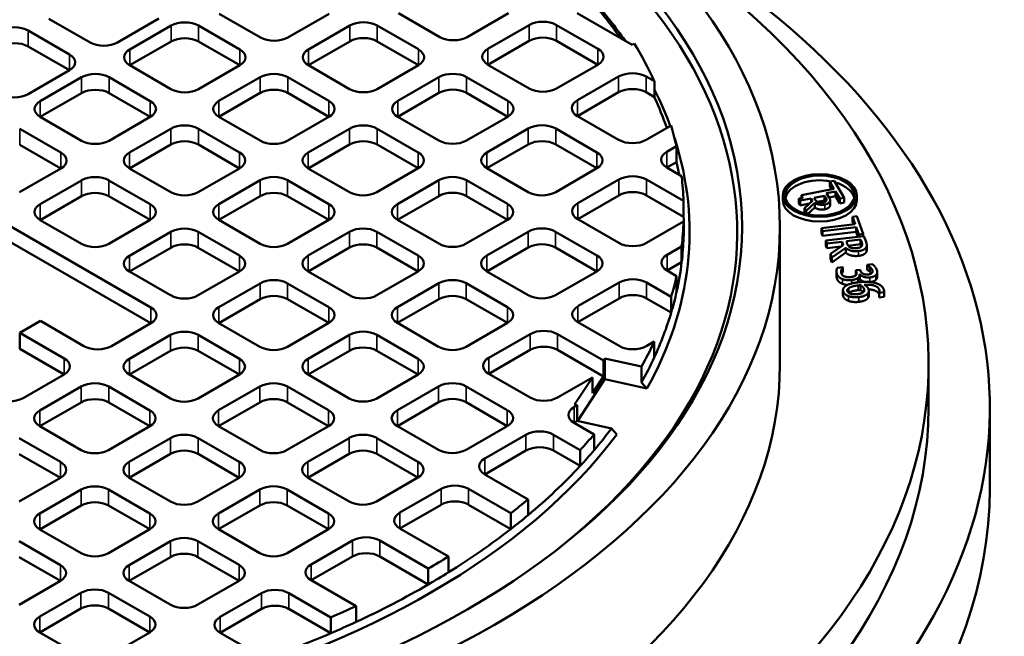
# Model space of a CAD drawing. Units: millimetres. Extents: x 469 to 16431, y 83 to 8492.
# Drawn here: x 13962 to 14367, y 6703 to 6957 of the extents above; entities that cross this region are included whole.
import ezdxf

# ---------------------------------------------------------------- set-up
doc = ezdxf.new("R2010")
doc.units = ezdxf.units.MM
doc.layers.add('Visible (ANSI)', color=7, linetype='Continuous', lineweight=50)
doc.layers.add('Visible Narrow (ANSI)', color=7, linetype='Continuous', lineweight=35)

msp = doc.modelspace()

# ---------------------------------------------------------------- linework, layer by layer
at = {"layer": 'Visible (ANSI)'}
for p, q in [((14061, 6949.47), (14044.03, 6959.27)), ((14089.32, 6959.29), (14072.31, 6949.47)), ((14134.87, 6949.69), (14117.9, 6959.49)), ((14163.15, 6959.49), (14146.18, 6949.69)), ((14214.1, 6946.46), (14191.46, 6959.53)), ((13815.51, 6953.96), (14015.92, 6838.25)), ((13990.89, 6947.44), (13973.92, 6957.23)), ((14019.21, 6957.26), (14002.21, 6947.44)), ((14007.21, 6944.55), (14024.22, 6954.37)), ((14035.53, 6954.37), (14052.5, 6944.57)), ((14080.78, 6944.59), (14097.79, 6954.41)), ((14109.1, 6954.41), (14126.07, 6944.61)), ((14154.72, 6944.82), (14171.69, 6954.62)), ((14183, 6954.62), (14199.98, 6944.82)), ((13965.42, 6952.33), (13982.39, 6942.53)), ((14015.92, 6831.72), (13815.51, 6947.42)), ((13982.39, 6936), (13965.42, 6945.8)), ((14024.22, 6947.83), (14007.21, 6938.02)), ((14052.5, 6938.04), (14035.53, 6947.83)), ((14097.79, 6947.87), (14080.78, 6938.05)), ((14126.07, 6938.08), (14109.1, 6947.87)), ((14171.69, 6948.09), (14154.72, 6938.29)), ((14199.98, 6938.29), (14183, 6948.09)), ((14214.97, 6946.96), (14214.1, 6946.46)), ((14024.18, 6928.22), (14007.21, 6938.02)), ((14052.5, 6938.04), (14035.5, 6928.22)), ((14097.75, 6928.26), (14080.78, 6938.05)), ((14126.07, 6938.08), (14109.06, 6928.26)), ((14171.69, 6928.49), (14154.72, 6938.29)), ((14199.98, 6938.29), (14183, 6928.49)), ((13982.39, 6936), (13965.39, 6926.18)), ((14043.96, 6923.33), (14060.97, 6933.15)), ((14072.28, 6933.15), (14089.25, 6923.35)), ((14117.55, 6923.36), (14134.55, 6933.18)), ((14145.87, 6933.18), (14162.84, 6923.38)), ((14191.56, 6923.63), (14208.53, 6933.43)), ((14219.84, 6933.43), (14223.23, 6931.48)), ((13970.39, 6923.29), (13987.4, 6933.11)), ((13998.71, 6933.11), (14015.68, 6923.31)), ((14223.23, 6931.48), (14223.23, 6924.94)), ((13987.4, 6926.58), (13970.39, 6916.76)), ((14015.68, 6916.78), (13998.71, 6926.58)), ((14060.97, 6926.62), (14043.96, 6916.8)), ((14089.25, 6916.82), (14072.28, 6926.62)), ((14134.55, 6926.64), (14117.55, 6916.83)), ((14162.84, 6916.85), (14145.87, 6926.64)), ((14208.53, 6926.9), (14191.56, 6917.1)), ((14223.23, 6924.94), (14219.84, 6926.9)), ((14208.54, 6907.29), (14191.56, 6917.1)), ((13987.36, 6906.96), (13970.39, 6916.76)), ((14015.68, 6916.78), (13998.68, 6906.96)), ((14060.93, 6907), (14043.96, 6916.8)), ((14089.25, 6916.82), (14072.25, 6907)), ((14134.52, 6907.03), (14117.55, 6916.83)), ((14162.84, 6916.85), (14145.83, 6907.03)), ((14230.13, 6913.22), (14219.86, 6907.29)), ((13961.89, 6911.85), (13978.87, 6902.05)), ((14007.14, 6902.07), (14024.15, 6911.89)), ((14035.46, 6911.89), (14052.43, 6902.09)), ((14080.73, 6902.1), (14097.74, 6911.92)), ((14109.05, 6911.92), (14126.02, 6902.12)), ((14154.32, 6902.13), (14171.32, 6911.95)), ((14182.64, 6911.95), (14199.61, 6902.15)), ((13978.87, 6895.52), (13961.89, 6905.32)), ((14024.15, 6905.36), (14007.14, 6895.54)), ((14052.43, 6895.56), (14035.46, 6905.36)), ((14097.74, 6905.39), (14080.73, 6895.57)), ((14126.02, 6895.59), (14109.05, 6905.39)), ((14171.32, 6905.42), (14154.32, 6895.6)), ((14199.61, 6895.62), (14182.64, 6905.42)), ((14228.41, 6902.42), (14232.35, 6904.7)), ((14232.35, 6904.7), (14232.35, 6898.17)), ((14232.35, 6898.17), (14228.41, 6895.89)), ((13978.87, 6895.52), (13961.86, 6885.7)), ((14024.11, 6885.74), (14007.14, 6895.54)), ((14052.43, 6895.56), (14035.43, 6885.74)), ((14097.7, 6885.77), (14080.73, 6895.57)), ((14126.02, 6895.59), (14109.01, 6885.77)), ((14171.29, 6885.8), (14154.32, 6895.6)), ((14199.61, 6895.62), (14182.6, 6885.8)), ((14234.47, 6892.38), (14228.41, 6895.89)), ((13970.32, 6880.82), (13987.33, 6890.63)), ((13998.64, 6890.63), (14015.61, 6880.84)), ((14043.91, 6880.84), (14060.92, 6890.66)), ((14072.23, 6890.66), (14089.2, 6880.86)), ((14117.5, 6880.87), (14134.51, 6890.69)), ((14145.82, 6890.69), (14162.79, 6880.89)), ((14191.68, 6881.18), (14208.65, 6890.98)), ((14219.96, 6890.98), (14235.27, 6882.14)), ((14297.22, 6890.48), (14295.43, 6890.13)), ((14295.43, 6890.13), (14297.15, 6887.19)), ((14295.43, 6888.17), (14295.43, 6890.13)), ((14301.35, 6883.45), (14297.22, 6890.48)), ((14297.15, 6887.19), (14283.79, 6884.58)), ((14283.79, 6884.58), (14284.43, 6883.48)), ((14283.79, 6883.36), (14283.79, 6884.58)), ((14294.17, 6885.31), (14297.83, 6886.03)), ((14295.12, 6883.69), (14294.17, 6885.31)), ((14296.12, 6886.99), (14295.43, 6888.17)), ((14297.83, 6886.03), (14299.55, 6883.1)), ((14297.83, 6884.07), (14297.83, 6886.03)), ((13987.33, 6884.1), (13970.32, 6874.28)), ((14015.61, 6874.3), (13998.64, 6884.1)), ((14060.92, 6884.13), (14043.91, 6874.31)), ((14089.2, 6874.33), (14072.23, 6884.13)), ((14134.51, 6884.16), (14117.5, 6874.34)), ((14162.79, 6874.36), (14145.82, 6884.16)), ((14208.65, 6884.45), (14191.68, 6874.65)), ((14235.27, 6875.61), (14219.96, 6884.45)), ((14235.27, 6882.14), (14235.27, 6875.61)), ((14276.1, 6882.42), (14276.1, 6884.38)), ((14284.43, 6883.48), (14282.76, 6883.16)), ((14282.76, 6883.16), (14283.27, 6882.28)), ((14282.76, 6881.2), (14282.76, 6883.16)), ((14283.27, 6880.32), (14282.76, 6881.2)), ((14283.27, 6882.28), (14287.8, 6883.17)), ((14283.27, 6880.32), (14283.27, 6882.28)), ((14287.17, 6881.09), (14283.27, 6880.32)), ((14288.38, 6882.17), (14285.08, 6879.21)), ((14285.74, 6878.08), (14289.32, 6881.38)), ((14287.8, 6883.17), (14288.38, 6882.17)), ((14287.8, 6881.64), (14287.8, 6883.17)), ((14289.06, 6883.41), (14293.33, 6884.25)), ((14289.51, 6882.65), (14289.06, 6883.41)), ((14289.32, 6879.42), (14289.32, 6881.38)), ((14293.33, 6882.29), (14290.42, 6881.72)), ((14293.33, 6884.25), (14293.84, 6883.38)), ((14293.33, 6882.29), (14293.33, 6884.25)), ((14293.61, 6881.82), (14293.33, 6882.29)), ((14297.83, 6884.07), (14295.19, 6883.56)), ((14295.61, 6880.45), (14295.61, 6882.41)), ((14299.55, 6881.14), (14297.83, 6884.07)), ((14299.55, 6883.1), (14301.35, 6883.45)), ((14299.55, 6881.14), (14299.55, 6883.1)), ((14301.35, 6881.49), (14299.55, 6881.14)), ((14301.35, 6881.49), (14301.35, 6883.45)), ((14306.61, 6882.42), (14306.61, 6884.38)), ((14285.08, 6879.21), (14285.74, 6878.08)), ((14285.08, 6877.25), (14285.08, 6879.21)), ((14285.25, 6876.95), (14285.08, 6877.25)), ((14285.74, 6876.83), (14285.74, 6878.08)), ((14289.32, 6879.42), (14286.35, 6876.68)), ((13987.3, 6864.49), (13970.32, 6874.28)), ((14015.61, 6874.3), (13998.61, 6864.49)), ((14060.88, 6864.51), (14043.91, 6874.31)), ((14089.2, 6874.33), (14072.2, 6864.51)), ((14134.47, 6864.54), (14117.5, 6874.34)), ((14162.79, 6874.36), (14145.78, 6864.54)), ((14208.66, 6864.85), (14191.68, 6874.65)), ((14235.28, 6873.69), (14219.97, 6864.85)), ((14235.28, 6867.15), (14235.28, 6873.69)), ((14292.06, 6870.94), (14305.88, 6872.58)), ((14304.8, 6875.61), (14306.65, 6875.83)), ((14305.88, 6872.58), (14304.8, 6875.61)), ((14304.8, 6873.65), (14304.8, 6875.61)), ((14305.21, 6872.5), (14304.8, 6873.65)), ((14306.65, 6875.83), (14309.24, 6868.56)), ((14007.09, 6859.59), (14024.1, 6869.41)), ((14035.41, 6869.41), (14052.38, 6859.61)), ((14080.68, 6859.62), (14097.69, 6869.43)), ((14109, 6869.43), (14125.97, 6859.64)), ((14154.27, 6859.64), (14171.28, 6869.46)), ((14182.59, 6869.46), (14199.56, 6859.66)), ((14274.95, 6871.34), (14274.95, 6814.84)), ((14292.49, 6869.74), (14292.06, 6870.94)), ((14292.06, 6868.98), (14292.06, 6870.94)), ((14292.49, 6867.78), (14292.06, 6868.98)), ((14306.3, 6871.37), (14292.49, 6869.74)), ((14292.49, 6867.78), (14292.49, 6869.74)), ((14306.3, 6869.42), (14292.49, 6867.78)), ((14307.38, 6868.34), (14306.3, 6871.37)), ((14306.3, 6869.42), (14306.3, 6871.37)), ((14307.04, 6867.34), (14306.3, 6869.42)), ((14309.24, 6868.56), (14307.38, 6868.34)), ((14307.38, 6867.38), (14307.38, 6868.34)), ((14309.24, 6867.6), (14309.24, 6868.56)), ((14293.89, 6865.78), (14309.56, 6867.64)), ((14294.32, 6864.58), (14293.89, 6865.78)), ((14293.89, 6863.83), (14293.89, 6865.78)), ((14300.55, 6865.32), (14294.32, 6864.58)), ((14294.32, 6862.62), (14294.32, 6864.58)), ((14301.05, 6863.94), (14300.55, 6865.32)), ((14300.55, 6863.6), (14300.55, 6865.32)), ((14302.29, 6865.53), (14308.19, 6866.23)), ((14302.67, 6864.47), (14302.29, 6865.53)), ((14308.19, 6864.27), (14303.08, 6863.66)), ((14308.19, 6866.23), (14308.61, 6865.03)), ((14308.19, 6864.27), (14308.19, 6866.23)), ((14308.49, 6863.41), (14308.19, 6864.27)), ((14309.56, 6867.64), (14310.39, 6865.31)), ((14024.1, 6862.87), (14007.09, 6853.05)), ((14052.38, 6853.08), (14035.41, 6862.87)), ((14097.69, 6862.9), (14080.68, 6853.08)), ((14125.97, 6853.1), (14109, 6862.9)), ((14171.28, 6862.93), (14154.27, 6853.11)), ((14199.56, 6853.13), (14182.59, 6862.93)), ((14228.5, 6859.96), (14234.48, 6863.41)), ((14234.48, 6863.41), (14234.48, 6856.88)), ((14294.32, 6862.62), (14293.89, 6863.83)), ((14300.13, 6863.31), (14294.32, 6862.62)), ((14295.83, 6860.34), (14301.05, 6863.94)), ((14296.38, 6858.78), (14295.83, 6860.34)), ((14295.83, 6858.38), (14295.83, 6860.34)), ((14302.06, 6862.81), (14296.38, 6858.78)), ((14302.06, 6860.85), (14296.38, 6856.82)), ((14302.06, 6860.85), (14302.06, 6862.81)), ((14310.71, 6861.92), (14310.71, 6863.88)), ((14234.48, 6856.88), (14228.5, 6853.43)), ((14296.38, 6856.82), (14295.83, 6858.38)), ((14296.38, 6856.82), (14296.38, 6858.78)), ((14024.06, 6843.26), (14007.09, 6853.05)), ((14052.38, 6853.08), (14035.38, 6843.26)), ((14097.65, 6843.29), (14080.68, 6853.08)), ((14125.97, 6853.1), (14108.97, 6843.29)), ((14171.24, 6843.31), (14154.27, 6853.11)), ((14199.56, 6853.13), (14182.55, 6843.31)), ((14232.39, 6851.19), (14228.5, 6853.43)), ((14298.25, 6851.19), (14298.25, 6853.15)), ((14298.54, 6854.58), (14300.76, 6854.85)), ((14300.76, 6854.85), (14300.79, 6854.76)), ((14300.79, 6852.8), (14300.79, 6854.76)), ((14306.19, 6853.56), (14307.93, 6853.77)), ((14306.37, 6853.05), (14306.19, 6853.56)), ((14306.19, 6851.6), (14306.19, 6853.56)), ((14307.93, 6853.77), (14308.07, 6853.37)), ((14310.8, 6855.78), (14313.03, 6856.04)), ((14310.83, 6855.7), (14310.8, 6855.78)), ((14310.8, 6853.82), (14310.8, 6855.78)), ((14310.83, 6853.74), (14310.8, 6853.82)), ((14310.83, 6853.74), (14310.83, 6855.7)), ((14312.03, 6852.95), (14312.03, 6854.91)), ((14315.01, 6850.93), (14315.01, 6852.89)), ((14043.86, 6838.36), (14060.87, 6848.18)), ((14072.18, 6848.18), (14089.15, 6838.38)), ((14117.45, 6838.39), (14134.46, 6848.2)), ((14145.77, 6848.2), (14162.74, 6838.41)), ((14191.77, 6838.72), (14208.75, 6848.52)), ((14220.06, 6848.52), (14230.18, 6842.68)), ((14232.39, 6844.66), (14232.39, 6851.19)), ((14306.22, 6851.53), (14306.19, 6851.6)), ((14307.18, 6848.61), (14307.18, 6850.53)), ((14307.91, 6851.89), (14307.76, 6851.87)), ((14307.76, 6849.91), (14307.76, 6851.87)), ((14307.91, 6849.93), (14307.76, 6849.91)), ((14307.91, 6849.93), (14307.91, 6851.89)), ((14314.62, 6849.82), (14314.62, 6851.78)), ((14300.9, 6843.45), (14300.9, 6845.41)), ((14303.23, 6844.3), (14303.23, 6846.19)), ((14308.14, 6845.46), (14308.14, 6847.42)), ((14311.56, 6843.1), (14311.56, 6845.06)), ((14315.83, 6844.34), (14315.81, 6844.39)), ((14315.81, 6842.43), (14315.81, 6844.39)), ((14317.85, 6844.57), (14315.83, 6844.34)), ((14315.83, 6842.38), (14315.83, 6844.34)), ((14317.85, 6842.61), (14317.85, 6844.57)), ((14317.87, 6842.84), (14317.87, 6844.8)), ((14060.87, 6841.64), (14043.86, 6831.83)), ((14089.15, 6831.85), (14072.18, 6841.64)), ((14134.46, 6841.67), (14117.45, 6831.85)), ((14162.74, 6831.87), (14145.77, 6841.67)), ((14208.75, 6841.99), (14191.77, 6832.19)), ((14230.18, 6836.14), (14220.06, 6841.99)), ((14230.18, 6842.68), (14230.18, 6836.14)), ((14315.83, 6842.38), (14315.81, 6842.43)), ((14317.85, 6842.61), (14315.83, 6842.38)), ((13970.43, 6832.68), (13961.94, 6827.78)), ((13988.35, 6822.33), (13970.43, 6832.68)), ((14060.83, 6822.03), (14043.86, 6831.83)), ((14089.15, 6831.85), (14072.15, 6822.03)), ((14134.42, 6822.06), (14117.45, 6831.85)), ((14162.74, 6831.87), (14145.74, 6822.06)), ((14208.77, 6822.38), (14191.77, 6832.19)), ((13961.94, 6827.78), (13980.24, 6817.22)), ((13961.94, 6821.25), (13961.94, 6827.78)), ((14015.92, 6831.72), (13999.66, 6822.33)), ((14007.05, 6817.1), (14024.05, 6826.92)), ((14035.37, 6826.92), (14052.34, 6817.12)), ((14080.63, 6817.13), (14097.64, 6826.95)), ((14108.95, 6826.95), (14125.92, 6817.15)), ((14155.07, 6817.47), (14172.04, 6827.26)), ((14183.35, 6827.26), (14202.24, 6816.36)), ((14223.18, 6824.17), (14220.08, 6822.38)), ((14223.18, 6817.63), (14223.18, 6824.17)), ((13980.24, 6810.68), (13961.94, 6821.25)), ((14024.05, 6820.39), (14007.05, 6810.57)), ((14052.34, 6810.59), (14035.37, 6820.39)), ((14097.64, 6820.42), (14080.63, 6810.6)), ((14125.92, 6810.62), (14108.95, 6820.42)), ((14172.04, 6820.73), (14155.07, 6810.93)), ((14202.24, 6809.82), (14183.35, 6820.73)), ((14202.24, 6816.36), (14202.79, 6817.19)), ((14202.24, 6809.82), (14202.24, 6816.36)), ((14202.79, 6817.19), (14217.95, 6813.89)), ((14202.79, 6808.7), (14202.79, 6817.19)), ((14217.95, 6807.36), (14217.95, 6813.89)), ((14336.15, 6814.84), (14336.15, 6796.87)), ((13980.24, 6810.68), (13963.27, 6800.89)), ((14024.02, 6800.77), (14007.05, 6810.57)), ((14052.34, 6810.59), (14035.33, 6800.77)), ((14097.6, 6800.8), (14080.63, 6810.6)), ((14125.92, 6810.62), (14108.92, 6800.8)), ((14172.05, 6801.13), (14155.07, 6810.93)), ((14197.71, 6809.41), (14183.36, 6801.13)), ((14190.42, 6798.24), (14197.71, 6809.41)), ((14202.79, 6808.7), (14191.54, 6791.46)), ((14197.71, 6802.88), (14202.24, 6809.82)), ((14197.71, 6802.88), (14197.71, 6809.41)), ((14220.2, 6804.91), (14202.79, 6808.7)), ((13970.23, 6795.84), (13987.23, 6805.66)), ((13998.55, 6805.66), (14015.52, 6795.86)), ((14043.81, 6795.87), (14060.82, 6805.69)), ((14072.13, 6805.69), (14089.11, 6795.89)), ((14117.4, 6795.9), (14134.41, 6805.72)), ((14145.72, 6805.72), (14162.69, 6795.92)), ((14217.95, 6807.36), (14220.2, 6804.91)), ((13987.23, 6799.13), (13970.23, 6789.31)), ((14015.52, 6789.33), (13998.55, 6799.13)), ((14060.82, 6799.16), (14043.81, 6789.34)), ((14089.11, 6789.36), (14072.13, 6799.16)), ((14134.41, 6799.19), (14117.4, 6789.37)), ((14162.69, 6789.39), (14145.72, 6799.19)), ((14190.17, 6797.24), (14191.5, 6798)), ((14191.5, 6798), (14190.42, 6798.24)), ((14191.5, 6791.47), (14191.5, 6798)), ((14361.35, 6796.87), (14361.35, 6763.56)), ((14191.5, 6791.47), (14190.17, 6790.71)), ((14205.6, 6788.4), (14191.5, 6791.47)), ((13987.2, 6779.51), (13970.23, 6789.31)), ((14015.52, 6789.33), (13998.51, 6779.51)), ((14060.79, 6779.54), (14043.81, 6789.34)), ((14089.11, 6789.36), (14072.1, 6779.54)), ((14134.37, 6779.57), (14117.4, 6789.37)), ((14162.69, 6789.39), (14145.69, 6779.57)), ((14198.41, 6785.95), (14190.17, 6790.71)), ((14207.84, 6785.96), (14205.6, 6788.4)), ((13961.73, 6784.41), (13978.7, 6774.61)), ((14007, 6774.62), (14024, 6784.43)), ((14035.32, 6784.43), (14052.29, 6774.64)), ((14080.58, 6774.64), (14097.59, 6784.46)), ((14108.9, 6784.46), (14125.87, 6774.66)), ((14153.41, 6776.02), (14170.38, 6785.81)), ((14181.69, 6785.81), (14192.67, 6779.47)), ((14198.41, 6779.42), (14198.41, 6785.95)), ((14170.38, 6779.28), (14153.41, 6769.48)), ((14192.67, 6772.94), (14181.69, 6779.28)), ((14192.67, 6779.47), (14192.67, 6772.94)), ((13978.7, 6768.08), (13961.73, 6777.87)), ((14024, 6777.9), (14007, 6768.08)), ((14052.29, 6768.1), (14035.32, 6777.9)), ((14097.59, 6777.93), (14080.58, 6768.11)), ((14125.87, 6768.13), (14108.9, 6777.93)), ((13978.7, 6768.08), (13961.69, 6758.26)), ((14023.97, 6758.29), (14007, 6768.08)), ((14052.29, 6768.1), (14035.28, 6758.29)), ((14097.55, 6758.31), (14080.58, 6768.11)), ((14125.87, 6768.13), (14108.87, 6758.31)), ((14171.24, 6759.19), (14153.41, 6769.48)), ((13970.18, 6753.36), (13987.18, 6763.18)), ((13998.5, 6763.18), (14015.47, 6753.38)), ((14043.77, 6753.39), (14060.77, 6763.2)), ((14072.09, 6763.2), (14089.06, 6753.41)), ((14118.49, 6753.73), (14135.46, 6763.52)), ((14146.77, 6763.52), (14164.16, 6753.48)), ((14171.24, 6752.66), (14171.24, 6759.19)), ((13987.18, 6756.64), (13970.18, 6746.83)), ((14015.47, 6746.85), (13998.5, 6756.64)), ((14060.77, 6756.67), (14043.77, 6746.85)), ((14089.06, 6746.87), (14072.09, 6756.67)), ((14135.46, 6756.99), (14118.49, 6747.2)), ((14164.16, 6746.95), (14146.77, 6756.99)), ((14164.16, 6753.48), (14164.16, 6746.95)), ((13987.15, 6737.03), (13970.18, 6746.83)), ((14015.47, 6746.85), (13998.46, 6737.03)), ((14060.74, 6737.06), (14043.77, 6746.85)), ((14089.06, 6746.87), (14072.05, 6737.06)), ((14138.48, 6735.66), (14118.49, 6747.2)), ((13961.68, 6741.92), (13978.65, 6732.12)), ((14006.95, 6732.13), (14023.95, 6741.95)), ((14035.27, 6741.95), (14052.24, 6732.15)), ((14081.92, 6732.39), (14098.89, 6742.18)), ((14110.2, 6742.18), (14130.16, 6730.66)), ((13978.65, 6725.59), (13961.68, 6735.39)), ((14023.95, 6735.42), (14006.95, 6725.6)), ((14052.24, 6725.62), (14035.27, 6735.42)), ((14098.89, 6735.65), (14081.92, 6725.85)), ((14130.16, 6724.13), (14110.2, 6735.65)), ((14138.48, 6729.12), (14138.48, 6735.66)), ((14130.16, 6724.13), (14130.16, 6730.66)), ((13978.65, 6725.59), (13961.64, 6715.77)), ((14023.92, 6715.8), (14006.95, 6725.6)), ((14052.24, 6725.62), (14035.23, 6715.8)), ((14100.38, 6715.19), (14081.92, 6725.85)), ((13970.13, 6710.87), (13987.14, 6720.69)), ((13998.45, 6720.69), (14015.42, 6710.89)), ((14044.44, 6710.75), (14061.4, 6720.54)), ((14072.72, 6720.54), (14090.02, 6710.55)), ((14100.38, 6708.66), (14100.38, 6715.19)), ((13987.14, 6714.16), (13970.13, 6704.34)), ((14015.42, 6704.36), (13998.45, 6714.16)), ((14061.4, 6714.01), (14044.44, 6704.22)), ((14090.02, 6704.02), (14072.72, 6714.01)), ((14090.02, 6704.02), (14090.02, 6710.55)), ((13987.1, 6694.54), (13970.13, 6704.34)), ((14015.42, 6704.36), (13998.41, 6694.54)), ((14055.99, 6697.55), (14044.44, 6704.22))]:
    msp.add_line(p, q, dxfattribs=at)
for centre, major_axis, start_param, end_param in [((13873.75, 6869.38), (-383.6, 0), 2.515025, 6.909753), ((13873.75, 6796.87), (487.6, 0), 2.304355, 7.120423), ((13873.75, 6814.84), (462.4, 0), 2.380259, 7.044519), ((13873.75, 6869.38), (364, 0), 0.384049, 0.470212), ((13873.75, 6871.34), (361.6, 0), 0.382701, 0.456981), ((13959.77, 6949.06), (8, 0), 0.785398, 2.356194), ((14029.87, 6951.1), (8, 0), 0.785398, 2.356194), ((14103.44, 6951.14), (8, 0), 0.785398, 2.356194), ((14177.35, 6951.35), (8, 0), 0.785398, 2.356194), ((14029.87, 6944.57), (-8, 0), 3.926991, 5.497787), ((14066.66, 6952.74), (-8, 0), 0.785398, 2.356194), ((14103.44, 6944.61), (-8, 0), 3.926991, 5.497787), ((14140.53, 6952.95), (-8, 0), 0.785398, 2.356194), ((14177.35, 6944.82), (-8, 0), 3.926991, 5.497787), ((13959.77, 6942.53), (-8, 0), 3.926991, 5.497787), ((13996.55, 6950.7), (-8, 0), 0.785398, 2.356194), ((13873.75, 6877.87), (361.6, 0), 0.25969, 0.337326), ((13976.74, 6939.26), (8, 0), 5.497787, 7.068583), ((14012.87, 6941.28), (-8, 0), 5.497787, 7.068583), ((14046.85, 6941.3), (8, 0), 5.497787, 7.068583), ((14086.44, 6941.32), (-8, 0), 5.497787, 7.068583), ((14120.41, 6941.34), (8, 0), 5.497787, 7.068583), ((14160.38, 6941.55), (-8, 0), 5.497787, 7.068583), ((14194.32, 6941.55), (8, 0), 5.497787, 7.068583), ((13993.06, 6929.84), (8, 0), 0.785398, 2.356194), ((14066.62, 6929.88), (8, 0), 0.785398, 2.356194), ((14140.21, 6929.91), (8, 0), 0.785398, 2.356194), ((14214.19, 6930.16), (8, 0), 0.785398, 2.356194), ((13959.73, 6929.45), (-8, 0), 0.785398, 2.356194), ((13993.06, 6923.31), (-8, 0), 3.926991, 5.497787), ((14029.84, 6931.48), (-8, 0), 0.785398, 2.356194), ((14066.62, 6923.35), (-8, 0), 3.926991, 5.497787), ((14103.41, 6931.52), (-8, 0), 0.785398, 2.356194), ((14140.21, 6923.38), (-8, 0), 3.926991, 5.497787), ((14177.35, 6931.76), (-8, 0), 0.785398, 2.356194), ((14214.19, 6923.63), (-8, 0), 3.926991, 5.497787), ((13873.75, 6869.38), (364, 0), 0.209277, 0.283446), ((13976.05, 6920.02), (-8, 0), 5.497787, 7.068583), ((14010.03, 6920.04), (8, 0), 5.497787, 7.068583), ((14049.62, 6920.06), (-8, 0), 5.497787, 7.068583), ((14083.59, 6920.08), (8, 0), 5.497787, 7.068583), ((14123.21, 6920.09), (-8, 0), 5.497787, 7.068583), ((14157.18, 6920.11), (8, 0), 5.497787, 7.068583), ((14197.22, 6920.36), (-8, 0), 5.497787, 7.068583), ((13873.75, 6871.34), (361.6, 0), 0.197001, 0.25969), ((14029.81, 6908.63), (8, 0), 0.785398, 2.356194), ((14103.39, 6908.65), (8, 0), 0.785398, 2.356194), ((14176.98, 6908.68), (8, 0), 0.785398, 2.356194), ((13873.75, 6877.87), (361.6, 0), 0.128868, 0.170161), ((13993.02, 6910.23), (-8, 0), 0.785398, 2.356194), ((14029.81, 6902.09), (-8, 0), 3.926991, 5.497787), ((14066.59, 6910.27), (-8, 0), 0.785398, 2.356194), ((14103.39, 6902.12), (-8, 0), 3.926991, 5.497787), ((14140.18, 6910.29), (-8, 0), 0.785398, 2.356194), ((14176.98, 6902.15), (-8, 0), 3.926991, 5.497787), ((14214.2, 6910.56), (-8, 0), 0.785398, 2.356194), ((13873.75, 6869.38), (364, 0), 5.971403, 6.467063), ((13973.21, 6898.79), (8, 0), 5.497787, 7.068583), ((14012.8, 6898.81), (-8, 0), 5.497787, 7.068583), ((14046.78, 6898.83), (8, 0), 5.497787, 7.068583), ((14086.39, 6898.83), (-8, 0), 5.497787, 7.068583), ((14120.36, 6898.86), (8, 0), 5.497787, 7.068583), ((14159.98, 6898.86), (-8, 0), 5.497787, 7.068583), ((14193.95, 6898.88), (8, 0), 5.497787, 7.068583), ((14234.06, 6899.15), (-8, 0), 5.497787, 7.068583), ((13873.75, 6871.34), (361.6, 0), 0.10399, 0.128868), ((14214.31, 6887.71), (8, 0), 0.785398, 2.356194), ((13992.99, 6887.37), (8, 0), 0.785398, 2.356194), ((14066.58, 6887.4), (8, 0), 0.785398, 2.356194), ((14140.16, 6887.42), (8, 0), 0.785398, 2.356194), ((13873.75, 6877.87), (361.6, 0), 0.020463, 0.069589), ((14291.36, 6882.42), (-14.24, 0), 4.389621, 6.163709), ((14291.36, 6882.42), (14.24, 0), 0.119476, 1.115052), ((13992.99, 6880.84), (-8, 0), 3.926991, 5.497787), ((14029.77, 6889.01), (-8, 0), 0.785398, 2.356194), ((14066.58, 6880.86), (-8, 0), 3.926991, 5.497787), ((14103.36, 6889.04), (-8, 0), 0.785398, 2.356194), ((14140.16, 6880.89), (-8, 0), 3.926991, 5.497787), ((14176.95, 6889.07), (-8, 0), 0.785398, 2.356194), ((14214.31, 6881.18), (-8, 0), 3.926991, 5.497787), ((13975.98, 6877.55), (-8, 0), 5.497787, 7.068583), ((14009.96, 6877.57), (8, 0), 5.497787, 7.068583), ((14049.57, 6877.58), (-8, 0), 5.497787, 7.068583), ((14083.55, 6877.6), (8, 0), 5.497787, 7.068583), ((14123.16, 6877.61), (-8, 0), 5.497787, 7.068583), ((14157.13, 6877.63), (8, 0), 5.497787, 7.068583), ((14197.34, 6877.92), (-8, 0), 5.497787, 7.068583), ((14291.36, 6882.42), (15.26, 0), 3.141593, 6.283185), ((13873.75, 6877.87), (361.6, 0), 6.213895, 6.263151), ((13873.75, 6871.34), (361.6, 0), 6.263151, 6.303648), ((14029.76, 6866.14), (8, 0), 0.785398, 2.356194), ((14103.34, 6866.17), (8, 0), 0.785398, 2.356194), ((14176.93, 6866.2), (8, 0), 0.785398, 2.356194), ((13992.95, 6867.75), (-8, 0), 0.785398, 2.356194), ((14029.76, 6859.61), (-8, 0), 3.926991, 5.497787), ((14066.54, 6867.78), (-8, 0), 0.785398, 2.356194), ((14103.34, 6859.64), (-8, 0), 3.926991, 5.497787), ((14140.13, 6867.81), (-8, 0), 0.785398, 2.356194), ((14176.93, 6859.66), (-8, 0), 3.926991, 5.497787), ((14214.31, 6868.11), (-8, 0), 0.785398, 2.356194), ((13873.75, 6871.34), (361.6, 0), 6.213895, 6.263151), ((14012.75, 6856.32), (-8, 0), 5.497787, 7.068583), ((14046.73, 6856.34), (8, 0), 5.497787, 7.068583), ((14086.34, 6856.35), (-8, 0), 5.497787, 7.068583), ((14120.32, 6856.37), (8, 0), 5.497787, 7.068583), ((14159.93, 6856.38), (-8, 0), 5.497787, 7.068583), ((14193.9, 6856.4), (8, 0), 5.497787, 7.068583), ((14234.16, 6856.7), (-8, 0), 5.497787, 7.068583), ((13873.75, 6871.34), (361.6, 0), 6.155042, 6.213895), ((14066.53, 6844.91), (8, 0), 0.785398, 2.356194), ((14140.11, 6844.94), (8, 0), 0.785398, 2.356194), ((14214.4, 6845.25), (8, 0), 0.785398, 2.356194), ((13873.75, 6877.87), (361.6, 0), 6.11381, 6.155042), ((13873.75, 6871.34), (361.6, 0), 6.11381, 6.155042), ((14029.72, 6846.52), (-8, 0), 0.785398, 2.356194), ((14066.53, 6838.38), (-8, 0), 3.926991, 5.497787), ((14103.31, 6846.55), (-8, 0), 0.785398, 2.356194), ((14140.11, 6838.41), (-8, 0), 3.926991, 5.497787), ((14176.9, 6846.58), (-8, 0), 0.785398, 2.356194), ((14214.4, 6838.72), (-8, 0), 3.926991, 5.497787), ((14010.26, 6834.98), (8, 0), 5.497787, 7.068583), ((14049.52, 6835.09), (-8, 0), 5.497787, 7.068583), ((14083.5, 6835.11), (8, 0), 5.497787, 7.068583), ((14123.11, 6835.12), (-8, 0), 5.497787, 7.068583), ((14157.08, 6835.14), (8, 0), 5.497787, 7.068583), ((14197.43, 6835.45), (-8, 0), 5.497787, 7.068583), ((13873.75, 6871.34), (361.6, 0), 6.023033, 6.11381), ((14029.71, 6823.65), (8, 0), 0.785398, 2.356194), ((14103.3, 6823.68), (8, 0), 0.785398, 2.356194), ((14177.69, 6824), (8, 0), 0.785398, 2.356194), ((13873.75, 6877.87), (361.6, 0), 5.971726, 6.023033), ((13994.01, 6825.6), (-8, 0), 0.785398, 2.356194), ((14029.71, 6817.12), (-8, 0), 3.926991, 5.497787), ((14066.49, 6825.29), (-8, 0), 0.785398, 2.356194), ((14103.3, 6817.15), (-8, 0), 3.926991, 5.497787), ((14140.08, 6825.32), (-8, 0), 0.785398, 2.356194), ((14177.69, 6817.47), (-8, 0), 3.926991, 5.497787), ((14214.42, 6825.64), (-8, 0), 0.785398, 2.356194), ((13974.58, 6813.95), (8, 0), 5.497787, 7.068583), ((14012.7, 6813.83), (-8, 0), 5.497787, 7.068583), ((14046.68, 6813.86), (8, 0), 5.497787, 7.068583), ((14086.29, 6813.86), (-8, 0), 5.497787, 7.068583), ((14120.27, 6813.88), (8, 0), 5.497787, 7.068583), ((14160.72, 6814.2), (-8, 0), 5.497787, 7.068583), ((13873.75, 6871.34), (361.6, 0), 5.971726, 6.023033), ((13873.75, 6814.84), (401.2, 0), 3.141593, 6.283185), ((13992.89, 6802.4), (8, 0), 0.785398, 2.356194), ((14066.48, 6802.42), (8, 0), 0.785398, 2.356194), ((14140.07, 6802.45), (8, 0), 0.785398, 2.356194), ((13957.61, 6804.15), (-8, 0), 0.785398, 2.356194), ((13992.89, 6795.86), (-8, 0), 3.926991, 5.497787), ((14029.67, 6804.04), (-8, 0), 0.785398, 2.356194), ((14066.48, 6795.89), (-8, 0), 3.926991, 5.497787), ((14103.26, 6804.07), (-8, 0), 0.785398, 2.356194), ((14140.07, 6795.92), (-8, 0), 3.926991, 5.497787), ((14177.71, 6804.4), (-8, 0), 0.785398, 2.356194), ((13873.75, 6796.87), (462.4, 0), 3.141593, 6.283185), ((13975.88, 6792.58), (-8, 0), 5.497787, 7.068583), ((14009.86, 6792.6), (8, 0), 5.497787, 7.068583), ((14049.47, 6792.61), (-8, 0), 5.497787, 7.068583), ((14083.45, 6792.63), (8, 0), 5.497787, 7.068583), ((14123.06, 6792.63), (-8, 0), 5.497787, 7.068583), ((14157.04, 6792.65), (8, 0), 5.497787, 7.068583), ((14195.83, 6793.97), (-8, 0), 5.497787, 7.068583), ((14176.03, 6782.54), (8, 0), 0.785398, 2.356194), ((13873.75, 6871.34), (-361.6, 0), 2.685664, 2.733084), ((13873.75, 6869.38), (-364, 0), 1.259014, 2.733402), ((14029.66, 6781.17), (8, 0), 0.785398, 2.356194), ((14103.25, 6781.2), (8, 0), 0.785398, 2.356194), ((13873.75, 6877.87), (361.6, 0), 5.792401, 5.827256), ((13992.85, 6782.78), (-8, 0), 0.785398, 2.356194), ((14029.66, 6774.64), (-8, 0), 3.926991, 5.497787), ((14066.44, 6782.81), (-8, 0), 0.785398, 2.356194), ((14103.25, 6774.66), (-8, 0), 3.926991, 5.497787), ((14140.03, 6782.84), (-8, 0), 0.785398, 2.356194), ((14176.03, 6776.01), (-8, 0), 3.926991, 5.497787), ((13873.75, 6871.34), (-361.6, 0), 2.650808, 2.685664), ((14159.07, 6772.75), (-8, 0), 5.497787, 7.068583), ((13973.04, 6771.34), (8, 0), 5.497787, 7.068583), ((14012.65, 6771.35), (-8, 0), 5.497787, 7.068583), ((14046.63, 6771.37), (8, 0), 5.497787, 7.068583), ((14086.24, 6771.38), (-8, 0), 5.497787, 7.068583), ((14120.22, 6771.4), (8, 0), 5.497787, 7.068583), ((13873.75, 6871.34), (-361.6, 0), 2.536966, 2.650808), ((13873.75, 6763.56), (487.6, 0), 3.141593, 6.283185), ((13992.84, 6759.91), (8, 0), 0.785398, 2.356194), ((14066.43, 6759.94), (8, 0), 0.785398, 2.356194), ((14141.12, 6760.26), (8, 0), 0.785398, 2.356194), ((14141.12, 6753.73), (-8, 0), 3.926991, 5.497787), ((13873.75, 6877.87), (361.6, 0), 5.644928, 5.678558), ((13992.84, 6753.38), (-8, 0), 3.926991, 5.497787), ((14029.62, 6761.55), (-8, 0), 0.785398, 2.356194), ((14066.43, 6753.41), (-8, 0), 3.926991, 5.497787), ((14103.21, 6761.58), (-8, 0), 0.785398, 2.356194), ((13975.84, 6750.09), (-8, 0), 5.497787, 7.068583), ((14009.81, 6750.11), (8, 0), 5.497787, 7.068583), ((14049.42, 6750.12), (-8, 0), 5.497787, 7.068583), ((14083.4, 6750.14), (8, 0), 5.497787, 7.068583), ((14124.15, 6750.46), (-8, 0), 5.497787, 7.068583), ((13873.75, 6871.34), (-361.6, 0), 2.503335, 2.536966), ((13873.75, 6871.34), (-361.6, 0), 2.392207, 2.503335), ((14029.61, 6738.68), (8, 0), 0.785398, 2.356194), ((14104.54, 6738.92), (8, 0), 0.785398, 2.356194), ((13992.81, 6740.29), (-8, 0), 0.785398, 2.356194), ((14029.61, 6732.15), (-8, 0), 3.926991, 5.497787), ((14066.39, 6740.32), (-8, 0), 0.785398, 2.356194), ((14104.54, 6732.39), (-8, 0), 3.926991, 5.497787), ((13873.75, 6877.87), (361.6, 0), 5.500599, 5.5338), ((13972.99, 6728.86), (8, 0), 5.497787, 7.068583), ((14012.6, 6728.86), (-8, 0), 5.497787, 7.068583), ((14046.58, 6728.88), (8, 0), 5.497787, 7.068583), ((14087.57, 6729.12), (-8, 0), 5.497787, 7.068583), ((13873.75, 6871.34), (-361.6, 0), 2.359006, 2.392207), ((13992.79, 6717.42), (8, 0), 0.785398, 2.356194), ((14067.06, 6717.28), (8, 0), 0.785398, 2.356194), ((13873.75, 6871.34), (-361.6, 0), 2.248177, 2.359006), ((13992.79, 6710.89), (-8, 0), 3.926991, 5.497787), ((14029.58, 6719.07), (-8, 0), 0.785398, 2.356194), ((14067.06, 6710.74), (-8, 0), 3.926991, 5.497787), ((13873.75, 6877.87), (361.6, 0), 5.353496, 5.389769), ((13975.79, 6707.61), (-8, 0), 5.497787, 7.068583), ((14009.76, 6707.63), (8, 0), 5.497787, 7.068583), ((14050.1, 6707.48), (-8, 0), 5.497787, 7.068583), ((13873.75, 6871.34), (-361.6, 0), 2.211904, 2.248177), ((13873.75, 6871.34), (-361.6, 0), 2.098989, 2.211904)]:
    msp.add_ellipse(centre, major_axis=major_axis, ratio=0.57735, start_param=start_param, end_param=end_param, dxfattribs=at)
for centre, major_axis in [((13873.75, 6871.34), (-401.2, 0)), ((13873.75, 6871.34), (-385.6, 0)), ((14291.36, 6884.38), (-15.26, 0)), ((14291.36, 6884.38), (14.24, 0))]:
    msp.add_ellipse(centre, major_axis=major_axis, ratio=0.57735, dxfattribs=at)
for points, degree, knots in [([(14289.32, 6881.38), (14289.52, 6881.24), (14289.74, 6881.11), (14290.22, 6880.88), (14290.47, 6880.79), (14291.28, 6880.58), (14291.72, 6880.55), (14292.46, 6880.52), (14292.97, 6880.57), (14293.45, 6880.67)], 3, [-0.3642054, -0.3642054, -0.3642054, -0.3642054, -0.3191194, -0.3191194, -0.2762355, -0.2762355, -0.191775, -0.191775, 0, 0, 0, 0]), ([(14290.79, 6881.58), (14290.63, 6881.62), (14290.49, 6881.68), (14290.17, 6881.85), (14290.06, 6881.95), (14289.81, 6882.2), (14289.64, 6882.42), (14289.51, 6882.65)], 3, [-0.2080782, -0.2080782, -0.2080782, -0.2080782, -0.186111, -0.186111, -0.1545278, -0.1545278, 0, 0, 0, 0]), ([(14292.8, 6881.55), (14292.58, 6881.51), (14292.36, 6881.48), (14291.92, 6881.44), (14291.72, 6881.44), (14291.28, 6881.46), (14291.03, 6881.5), (14290.79, 6881.58)], 3, [-0.2305515, -0.2305515, -0.2305515, -0.2305515, -0.1656429, -0.1656429, -0.1003451, -0.1003451, 0, 0, 0, 0]), ([(14294.06, 6882.26), (14294.02, 6882.17), (14293.96, 6882.09), (14293.77, 6881.91), (14293.66, 6881.85), (14293.34, 6881.69), (14293.08, 6881.61), (14292.8, 6881.55)], 3, [-0.2008657, -0.2008657, -0.2008657, -0.2008657, -0.159215, -0.159215, -0.111113, -0.111113, 0, 0, 0, 0]), ([(14293.45, 6880.67), (14293.77, 6880.73), (14294.08, 6880.81), (14294.55, 6881), (14294.77, 6881.11), (14295.23, 6881.46), (14295.4, 6881.67), (14295.5, 6881.9)], 3, [-0.4757945, -0.4757945, -0.4757945, -0.4757945, -0.2874093, -0.2874093, -0.1531705, -0.1531705, 0, 0, 0, 0]), ([(14293.84, 6883.38), (14293.93, 6883.23), (14294.07, 6882.96), (14294.14, 6882.56), (14294.13, 6882.41), (14294.06, 6882.26)], 3, [-0.2590588, -0.2590588, -0.2590588, -0.2590588, -0.0995699, -0.0995699, 0, 0, 0, 0]), ([(14295.5, 6881.9), (14295.56, 6882.03), (14295.6, 6882.17), (14295.62, 6882.45), (14295.61, 6882.59), (14295.47, 6883.05), (14295.31, 6883.37), (14295.12, 6883.69)], 3, [-0.3962829, -0.3962829, -0.3962829, -0.3962829, -0.3047781, -0.3047781, -0.2162141, -0.2162141, 0, 0, 0, 0]), ([(14312.66, 6852.29), (14312.64, 6852.32), (14312.35, 6852.66), (14312.03, 6852.95)], 2, [0.894634, 0.894634, 0.894634, 1, 2, 2, 2]), ([(14302.78, 6847.55), (14302.63, 6847.56), (14301.51, 6847.68), (14300.69, 6847.98)], 2, [0.848407, 0.848407, 0.848407, 1, 2, 2, 2]), ([(14307.76, 6849.91), (14307.76, 6849.61), (14307.54, 6848.93), (14307.22, 6848.61)], 2, [0, 0, 0, 1, 1.942122, 1.942122, 1.942122]), ([(14309.87, 6848.8), (14309.72, 6848.84), (14308.41, 6849.27), (14307.91, 6849.93)], 2, [0.867039, 0.867039, 0.867039, 1, 2, 2, 2]), ([(14314.62, 6849.82), (14314.27, 6849.37), (14313.08, 6848.83), (14312.3, 6848.71)], 2, [0, 0, 0, 1, 1.846621, 1.846621, 1.846621]), ([(14315.01, 6850.93), (14315.01, 6850.83), (14314.95, 6850.25), (14314.62, 6849.82)], 2, [0.805234, 0.805234, 0.805234, 1, 2, 2, 2]), ([(14307.14, 6845.37), (14305.51, 6845.17), (14303.7, 6844.59), (14303.27, 6844.26)], 2, [0, 0, 0, 1, 1.949426, 1.949426, 1.949426]), ([(14309.26, 6844.52), (14309.17, 6844.63), (14308.69, 6845.12), (14308.14, 6845.46)], 2, [0.693794, 0.693794, 0.693794, 1, 2, 2, 2]), ([(14315.81, 6843.65), (14315.39, 6844.75), (14312.87, 6845.62), (14311.47, 6845.67)], 2, [0.01823, 0.01823, 0.01823, 1, 1.627111, 1.627111, 1.627111]), ([(14311.56, 6843.1), (14311.56, 6843.02), (14311.51, 6842.52), (14311.11, 6842.02)], 2, [0.812288, 0.812288, 0.812288, 1, 2, 2, 2])]:
    msp.add_open_spline(points, degree=degree, knots=knots, dxfattribs=at)
for points in [[(14295.61, 6880.45), (14295.61, 6880.2), (14295.5, 6879.94)], [(14293.45, 6878.71), (14292.21, 6878.47), (14290.09, 6878.87), (14289.32, 6879.42)], [(14295.5, 6879.94), (14295.32, 6879.52), (14294.34, 6878.88), (14293.45, 6878.71)], [(14304.06, 6862.93), (14303.47, 6863.16), (14302.86, 6863.95), (14302.67, 6864.47)], [(14308.61, 6865.03), (14308.79, 6864.53), (14308.79, 6863.82), (14308.59, 6863.53)], [(14310.39, 6865.31), (14310.67, 6864.53), (14310.75, 6863.45), (14310.39, 6862.91)], [(14307.32, 6861.48), (14305.61, 6861.27), (14302.92, 6862.01), (14302.06, 6862.81)], [(14307.32, 6859.52), (14305.61, 6859.31), (14302.92, 6860.05), (14302.06, 6860.85)], [(14306.71, 6862.71), (14305.9, 6862.61), (14304.59, 6862.72), (14304.06, 6862.93)], [(14308.59, 6863.53), (14308.35, 6863.2), (14307.4, 6862.79), (14306.71, 6862.71)], [(14310.39, 6862.91), (14310.02, 6862.37), (14308.55, 6861.62), (14307.32, 6861.48)], [(14310.39, 6860.95), (14310.02, 6860.41), (14308.55, 6859.66), (14307.32, 6859.52)], [(14310.71, 6861.92), (14310.71, 6861.44), (14310.39, 6860.95)], [(14298.45, 6852), (14298.21, 6852.68), (14298.3, 6854.08), (14298.54, 6854.58)], [(14300.79, 6854.76), (14300.44, 6854.32), (14300.01, 6852.92), (14300.24, 6852.28)], [(14300.24, 6852.28), (14300.37, 6851.91), (14301.04, 6851.21), (14301.6, 6851.02)], [(14300.79, 6852.8), (14300.54, 6852.48), (14300.36, 6852.03)], [(14306.3, 6851.62), (14306.53, 6851.91), (14306.52, 6852.64), (14306.37, 6853.05)], [(14308.07, 6853.37), (14308.36, 6852.55), (14310.08, 6851.69), (14311.36, 6851.84)], [(14312.03, 6854.91), (14311.71, 6855.18), (14311.09, 6855.56), (14310.83, 6855.7)], [(14312.03, 6852.95), (14311.71, 6853.22), (14311.09, 6853.6), (14310.83, 6853.74)], [(14311.36, 6851.84), (14311.96, 6851.91), (14312.71, 6852.27), (14312.89, 6852.52)], [(14312.98, 6853.67), (14312.86, 6854), (14312.35, 6854.62), (14312.03, 6854.91)], [(14312.89, 6852.52), (14313.08, 6852.77), (14313.09, 6853.36), (14312.98, 6853.67)], [(14313.03, 6856.04), (14313.54, 6855.69), (14314.62, 6854.4), (14314.83, 6853.79)], [(14314.83, 6853.79), (14315.05, 6853.18), (14314.95, 6852.21), (14314.62, 6851.78)], [(14298.45, 6850.04), (14298.25, 6850.6), (14298.25, 6851.19)], [(14300.69, 6849.94), (14299.84, 6850.25), (14298.7, 6851.28), (14298.45, 6852)], [(14300.69, 6847.98), (14299.84, 6848.29), (14298.7, 6849.33), (14298.45, 6850.04)], [(14304.5, 6849.56), (14303.45, 6849.43), (14301.51, 6849.64), (14300.69, 6849.94)], [(14301.6, 6851.02), (14302.16, 6850.83), (14303.37, 6850.71), (14304.22, 6850.81)], [(14301.74, 6846.92), (14302.42, 6847.49), (14305.09, 6848.36), (14307.17, 6848.61)], [(14304.22, 6850.81), (14305.07, 6850.91), (14306.07, 6851.33), (14306.3, 6851.62)], [(14307.18, 6850.53), (14306.83, 6850.2), (14305.53, 6849.68), (14304.5, 6849.56)], [(14307.17, 6848.61), (14309.22, 6848.85), (14312.68, 6848.75), (14314.08, 6848.39)], [(14307.76, 6851.87), (14307.76, 6851.57), (14307.53, 6850.86), (14307.18, 6850.53)], [(14312.01, 6850.63), (14310.72, 6850.48), (14308.41, 6851.23), (14307.91, 6851.89)], [(14314.62, 6851.78), (14314.27, 6851.33), (14312.98, 6850.75), (14312.01, 6850.63)], [(14314.08, 6848.39), (14315.45, 6848.04), (14317.33, 6846.65), (14317.7, 6845.63)], [(14301.02, 6844.76), (14300.81, 6845.37), (14301.16, 6846.46), (14301.74, 6846.92)], [(14303.22, 6842.91), (14302.35, 6843.23), (14301.24, 6844.15), (14301.02, 6844.76)], [(14302.74, 6844.95), (14302.63, 6845.27), (14302.82, 6845.87), (14303.23, 6846.19)], [(14306.93, 6843.75), (14305.12, 6843.53), (14303, 6844.22), (14302.74, 6844.95)], [(14303.23, 6846.19), (14303.65, 6846.53), (14305.51, 6847.13), (14307.14, 6847.33)], [(14309.44, 6844.69), (14309.1, 6844.31), (14307.89, 6843.86), (14306.93, 6843.75)], [(14307.14, 6847.33), (14307.47, 6847.36), (14307.91, 6847.4), (14308.14, 6847.42)], [(14308.14, 6845.46), (14307.91, 6845.44), (14307.47, 6845.4), (14307.14, 6845.37)], [(14311.11, 6843.98), (14310.64, 6843.41), (14308.8, 6842.68), (14307.46, 6842.53)], [(14308.14, 6847.42), (14308.69, 6847.08), (14309.42, 6846.33), (14309.57, 6845.91)], [(14309.57, 6845.91), (14309.69, 6845.59), (14309.68, 6844.97), (14309.44, 6844.69)], [(14315.82, 6845.57), (14315.42, 6846.7), (14312.29, 6847.77), (14309.65, 6847.6)], [(14309.65, 6847.6), (14310.32, 6847.23), (14311.22, 6846.39), (14311.41, 6845.84)], [(14311.41, 6845.84), (14311.6, 6845.32), (14311.51, 6844.48), (14311.11, 6843.98)], [(14315.81, 6844.39), (14315.9, 6844.57), (14315.95, 6845.22), (14315.82, 6845.57)], [(14317.7, 6845.63), (14317.8, 6845.33), (14317.89, 6844.79), (14317.85, 6844.57)], [(14301.02, 6842.8), (14300.9, 6843.13), (14300.9, 6843.45)], [(14303.22, 6840.95), (14302.35, 6841.27), (14301.24, 6842.19), (14301.02, 6842.8)], [(14307.46, 6842.53), (14306.25, 6842.38), (14304.04, 6842.6), (14303.22, 6842.91)], [(14307.46, 6840.57), (14306.25, 6840.42), (14304.04, 6840.64), (14303.22, 6840.95)], [(14311.11, 6842.02), (14310.64, 6841.45), (14308.8, 6840.73), (14307.46, 6840.57)], [(14317.87, 6842.84), (14317.87, 6842.72), (14317.85, 6842.61)]]:
    msp.add_open_spline(points, degree=2, dxfattribs=at)
at = {"layer": 'Visible Narrow (ANSI)'}
for p, q in [((14024.22, 6947.83), (14024.22, 6954.37)), ((14035.53, 6947.83), (14035.53, 6954.37)), ((14097.79, 6947.87), (14097.79, 6954.41)), ((14109.1, 6947.87), (14109.1, 6954.41)), ((14171.69, 6948.09), (14171.69, 6954.62)), ((14183, 6948.09), (14183, 6954.62)), ((13965.42, 6945.8), (13965.42, 6952.33)), ((13982.39, 6936), (13982.39, 6942.53)), ((14007.21, 6938.02), (14007.21, 6944.55)), ((14052.5, 6938.04), (14052.5, 6944.57)), ((14080.78, 6938.05), (14080.78, 6944.59)), ((14126.07, 6938.08), (14126.07, 6944.61)), ((14154.72, 6938.29), (14154.72, 6944.82)), ((14199.98, 6938.29), (14199.98, 6944.82)), ((14060.97, 6926.62), (14060.97, 6933.15)), ((14072.28, 6926.62), (14072.28, 6933.15)), ((14134.55, 6926.64), (14134.55, 6933.18)), ((14145.87, 6926.64), (14145.87, 6933.18)), ((14208.53, 6926.9), (14208.53, 6933.43)), ((14219.84, 6926.9), (14219.84, 6933.43)), ((13987.4, 6926.58), (13987.4, 6933.11)), ((13998.71, 6926.58), (13998.71, 6933.11)), ((13970.39, 6916.76), (13970.39, 6923.29)), ((14015.68, 6916.78), (14015.68, 6923.31)), ((14043.96, 6916.8), (14043.96, 6923.33)), ((14089.25, 6916.82), (14089.25, 6923.35)), ((14117.55, 6916.83), (14117.55, 6923.36)), ((14162.84, 6916.85), (14162.84, 6923.38)), ((14191.56, 6917.1), (14191.56, 6923.63)), ((13961.89, 6905.32), (13961.89, 6911.85)), ((14024.15, 6905.36), (14024.15, 6911.89)), ((14035.46, 6905.36), (14035.46, 6911.89)), ((14097.74, 6905.39), (14097.74, 6911.92)), ((14109.05, 6905.39), (14109.05, 6911.92)), ((14171.32, 6905.42), (14171.32, 6911.95)), ((14182.64, 6905.42), (14182.64, 6911.95)), ((13978.87, 6895.52), (13978.87, 6902.05)), ((14007.14, 6895.54), (14007.14, 6902.07)), ((14052.43, 6895.56), (14052.43, 6902.09)), ((14080.73, 6895.57), (14080.73, 6902.1)), ((14126.02, 6895.59), (14126.02, 6902.12)), ((14154.32, 6895.6), (14154.32, 6902.13)), ((14199.61, 6895.62), (14199.61, 6902.15)), ((14228.41, 6895.89), (14228.41, 6902.42)), ((13987.33, 6884.1), (13987.33, 6890.63)), ((13998.64, 6884.1), (13998.64, 6890.63)), ((14060.92, 6884.13), (14060.92, 6890.66)), ((14072.23, 6884.13), (14072.23, 6890.66)), ((14134.51, 6884.16), (14134.51, 6890.69)), ((14145.82, 6884.16), (14145.82, 6890.69)), ((14208.65, 6884.45), (14208.65, 6890.98)), ((14219.96, 6884.45), (14219.96, 6890.98)), ((13970.32, 6874.28), (13970.32, 6880.82)), ((14015.61, 6874.3), (14015.61, 6880.84)), ((14043.91, 6874.31), (14043.91, 6880.84)), ((14089.2, 6874.33), (14089.2, 6880.86)), ((14117.5, 6874.34), (14117.5, 6880.87)), ((14162.79, 6874.36), (14162.79, 6880.89)), ((14191.68, 6874.65), (14191.68, 6881.18)), ((14293.45, 6878.71), (14293.45, 6880.67)), ((14293.84, 6881.98), (14293.84, 6883.38)), ((14295.5, 6879.94), (14295.5, 6881.9)), ((14024.1, 6862.87), (14024.1, 6869.41)), ((14035.41, 6862.87), (14035.41, 6869.41)), ((14097.69, 6862.9), (14097.69, 6869.43)), ((14109, 6862.9), (14109, 6869.43)), ((14171.28, 6862.93), (14171.28, 6869.46)), ((14182.59, 6862.93), (14182.59, 6869.46)), ((14308.61, 6863.56), (14308.61, 6865.03)), ((14307.32, 6859.52), (14307.32, 6861.48)), ((14310.39, 6860.95), (14310.39, 6862.91)), ((14007.09, 6853.05), (14007.09, 6859.59)), ((14052.38, 6853.08), (14052.38, 6859.61)), ((14080.68, 6853.08), (14080.68, 6859.62)), ((14125.97, 6853.1), (14125.97, 6859.64)), ((14154.27, 6853.11), (14154.27, 6859.64)), ((14199.56, 6853.13), (14199.56, 6859.66)), ((14228.5, 6853.43), (14228.5, 6859.96)), ((14306.37, 6851.73), (14306.37, 6853.05)), ((14312.98, 6852.67), (14312.98, 6853.67)), ((14060.87, 6841.64), (14060.87, 6848.18)), ((14072.18, 6841.64), (14072.18, 6848.18)), ((14134.46, 6841.67), (14134.46, 6848.2)), ((14145.77, 6841.67), (14145.77, 6848.2)), ((14208.75, 6841.99), (14208.75, 6848.52)), ((14220.06, 6841.99), (14220.06, 6848.52)), ((14298.45, 6850.04), (14298.45, 6852)), ((14300.69, 6847.98), (14300.69, 6849.94)), ((14304.5, 6848.14), (14304.5, 6849.56)), ((14312.01, 6848.74), (14312.01, 6850.63)), ((14301.02, 6842.8), (14301.02, 6844.76)), ((14307.14, 6845.37), (14307.14, 6847.33)), ((14309.57, 6844.87), (14309.57, 6845.91)), ((14311.11, 6842.02), (14311.11, 6843.98)), ((14315.82, 6844.42), (14315.82, 6845.57)), ((14303.22, 6840.95), (14303.22, 6842.91)), ((14307.46, 6840.57), (14307.46, 6842.53)), ((14015.92, 6831.72), (14015.92, 6838.25)), ((14043.86, 6831.83), (14043.86, 6838.36)), ((14089.15, 6831.85), (14089.15, 6838.38)), ((14117.45, 6831.85), (14117.45, 6838.39)), ((14162.74, 6831.87), (14162.74, 6838.41)), ((14191.77, 6832.19), (14191.77, 6838.72)), ((14024.05, 6820.39), (14024.05, 6826.92)), ((14035.37, 6820.39), (14035.37, 6826.92)), ((14097.64, 6820.42), (14097.64, 6826.95)), ((14108.95, 6820.42), (14108.95, 6826.95)), ((14172.04, 6820.73), (14172.04, 6827.26)), ((14183.35, 6820.73), (14183.35, 6827.26)), ((13980.24, 6810.68), (13980.24, 6817.22)), ((14007.05, 6810.57), (14007.05, 6817.1)), ((14052.34, 6810.59), (14052.34, 6817.12)), ((14080.63, 6810.6), (14080.63, 6817.13)), ((14125.92, 6810.62), (14125.92, 6817.15)), ((14155.07, 6810.93), (14155.07, 6817.47)), ((13987.23, 6799.13), (13987.23, 6805.66)), ((13998.55, 6799.13), (13998.55, 6805.66)), ((14060.82, 6799.16), (14060.82, 6805.69)), ((14072.13, 6799.16), (14072.13, 6805.69)), ((14134.41, 6799.19), (14134.41, 6805.72)), ((14145.72, 6799.19), (14145.72, 6805.72)), ((13970.23, 6789.31), (13970.23, 6795.84)), ((14015.52, 6789.33), (14015.52, 6795.86)), ((14043.81, 6789.34), (14043.81, 6795.87)), ((14089.11, 6789.36), (14089.11, 6795.89)), ((14117.4, 6789.37), (14117.4, 6795.9)), ((14162.69, 6789.39), (14162.69, 6795.92)), ((14190.17, 6790.71), (14190.17, 6797.24)), ((14024, 6777.9), (14024, 6784.43)), ((14035.32, 6777.9), (14035.32, 6784.43)), ((14097.59, 6777.93), (14097.59, 6784.46)), ((14108.9, 6777.93), (14108.9, 6784.46)), ((14170.38, 6779.28), (14170.38, 6785.81)), ((14181.69, 6779.28), (14181.69, 6785.81)), ((14153.41, 6769.48), (14153.41, 6776.02)), ((13978.7, 6768.08), (13978.7, 6774.61)), ((14007, 6768.08), (14007, 6774.62)), ((14052.29, 6768.1), (14052.29, 6774.64)), ((14080.58, 6768.11), (14080.58, 6774.64)), ((14125.87, 6768.13), (14125.87, 6774.66)), ((13987.18, 6756.64), (13987.18, 6763.18)), ((13998.5, 6756.64), (13998.5, 6763.18)), ((14060.77, 6756.67), (14060.77, 6763.2)), ((14072.09, 6756.67), (14072.09, 6763.2)), ((14135.46, 6756.99), (14135.46, 6763.52)), ((14146.77, 6756.99), (14146.77, 6763.52)), ((13970.18, 6746.83), (13970.18, 6753.36)), ((14015.47, 6746.85), (14015.47, 6753.38)), ((14043.77, 6746.85), (14043.77, 6753.39)), ((14089.06, 6746.87), (14089.06, 6753.41)), ((14118.49, 6747.2), (14118.49, 6753.73)), ((14023.95, 6735.42), (14023.95, 6741.95)), ((14035.27, 6735.42), (14035.27, 6741.95)), ((14098.89, 6735.65), (14098.89, 6742.18)), ((14110.2, 6735.65), (14110.2, 6742.18)), ((13978.65, 6725.59), (13978.65, 6732.12)), ((14006.95, 6725.6), (14006.95, 6732.13)), ((14052.24, 6725.62), (14052.24, 6732.15)), ((14081.92, 6725.85), (14081.92, 6732.39)), ((13987.14, 6714.16), (13987.14, 6720.69)), ((13998.45, 6714.16), (13998.45, 6720.69)), ((14061.4, 6714.01), (14061.4, 6720.54)), ((14072.72, 6714.01), (14072.72, 6720.54)), ((13970.13, 6704.34), (13970.13, 6710.87)), ((14015.42, 6704.36), (14015.42, 6710.89)), ((14044.44, 6704.22), (14044.44, 6710.75))]:
    msp.add_line(p, q, dxfattribs=at)

doc.saveas('drawing.dxf')
